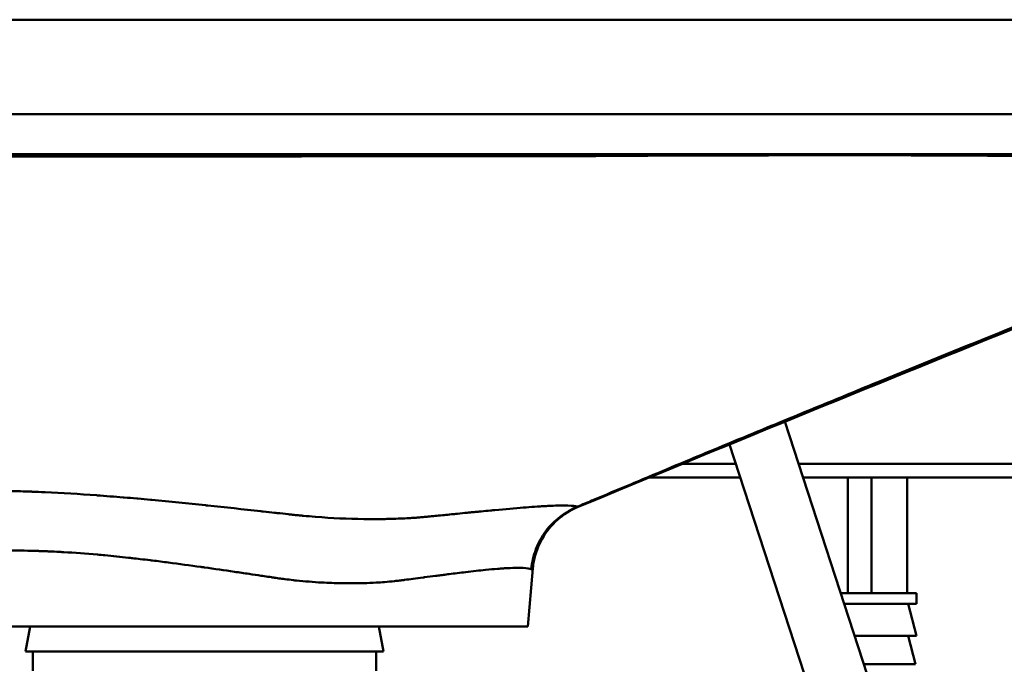
# Model space of a CAD drawing. Units: millimetres. Extents: x 0 to 3360, y 0 to 2376.
# Drawn here: x 743 to 941, y 1688 to 1818 of the extents above; entities that cross this region are included whole.
import ezdxf

# ---------------------------------------------------------------- set-up
doc = ezdxf.new("R2010")
doc.units = ezdxf.units.MM
doc.header["$LTSCALE"] = 8
doc.layers.add('Visible Edges(ISO)', color=7, linetype='Continuous', lineweight=50, true_color=0x262659)
doc.layers.add('Visible Tangent Edges(ISO)', color=7, linetype='Continuous', lineweight=50, true_color=0x1a1a3e)

msp = doc.modelspace()

# ---------------------------------------------------------------- linework, layer by layer
at = {"layer": 'Visible Edges(ISO)'}
for p, q in [((1122, 1790.68), (562.14, 1790.68)), ((896.66, 1737.12), (896.66, 1737.12)), ((896.74, 1736.89), (920.94, 1662.68)), ((885.61, 1732.32), (909.53, 1658.96)), ((869.11, 1725.68), (869.11, 1725.68)), ((887.77, 1725.68), (869.52, 1725.68)), ((959.73, 1725.68), (900.39, 1725.68)), ((921.38, 1702.36), (921.38, 1725.68)), ((855.17, 1719.73), (855.17, 1719.73)), ((845.07, 1695.68), (846.09, 1707.38)), ((807, 1704.4), (807, 1704.4)), ((908, 1702.36), (923.21, 1702.36)), ((923.21, 1702.36), (923.21, 1700.22)), ((908.69, 1700.22), (923.21, 1700.22)), ((921.57, 1700.22), (923.21, 1693.84)), ((845.07, 1695.68), (715.07, 1695.68)), ((745.01, 1695.68), (744.07, 1690.68)), ((815.13, 1695.68), (816.07, 1690.68)), ((910.78, 1693.84), (923.21, 1693.84)), ((921.57, 1693.84), (923.05, 1688.08)), ((744.07, 1690.68), (816.07, 1690.68)), ((745.57, 1690.68), (745.57, 1686.8)), ((814.57, 1690.68), (814.57, 1686.8)), ((912.66, 1688.08), (923.05, 1688.08))]:
    msp.add_line(p, q, dxfattribs=at)
for points, knots in [([(1029.95, 1790.68), (1000.96, 1779.02), (971.84, 1767.36), (913.44, 1743.75), (884.13, 1731.76), (855.17, 1719.73)], [0.435781, 0.435781, 0.435781, 0.435781, 10.000704, 10.000704, 19.670454, 19.670454, 19.670454, 19.670454]), ([(855.17, 1719.73), (853.67, 1719.11), (852.25, 1718.22), (849.8, 1716.05), (848.75, 1714.75), (847.15, 1711.92), (846.58, 1710.37), (846.2, 1708.34), (846.13, 1707.85), (846.09, 1707.38)], [0, 0, 0, 0, 0.499215, 0.499215, 0.999348, 0.999348, 1.49878, 1.49878, 1.655155, 1.655155, 1.655155, 1.655155])]:
    msp.add_open_spline(points, degree=3, knots=knots, dxfattribs=at)
at = {"layer": 'Visible Tangent Edges(ISO)'}
for p, q in [((1121.83, 1817.75), (562.3, 1817.75)), ((562.14, 1798.75), (1122, 1798.75)), ((875.67, 1728.42), (875.67, 1728.42)), ((876.15, 1728.42), (886.88, 1728.42)), ((899.5, 1728.42), (959.73, 1728.42)), ((909.41, 1702.36), (909.41, 1725.68)), ((914.19, 1702.36), (914.19, 1725.68)), ((814.03, 1717.28), (814.03, 1717.28)), ((815.07, 1717.28), (815.07, 1717.28))]:
    msp.add_line(p, q, dxfattribs=at)
for centre, major_axis, ratio, start_param, end_param in [((802.13, 1721.3), (-0.31, 4.99), 0.627608, 3.837924, 3.837936), ((818.23, 1713.36), (0.05, -5), 0.979546, 3.801058, 3.80106)]:
    msp.add_ellipse(centre, major_axis=major_axis, ratio=ratio, start_param=start_param, end_param=end_param, dxfattribs=at)
for points, knots in [([(854.36, 1790.29), (854.32, 1790.29), (854.29, 1790.29), (854.26, 1790.29), (854.17, 1790.29), (854.09, 1790.29), (854.01, 1790.29), (853.84, 1790.29), (853.68, 1790.29), (853.51, 1790.29), (852.18, 1790.3), (850.88, 1790.29), (849.56, 1790.29), (849.22, 1790.29), (848.88, 1790.29), (848.54, 1790.29), (843.61, 1790.29), (838.68, 1790.28), (833.76, 1790.28), (823.24, 1790.28), (812.73, 1790.27), (802.23, 1790.27), (799.84, 1790.26), (797.44, 1790.26), (795.05, 1790.26), (786.96, 1790.26), (778.88, 1790.26), (770.81, 1790.26), (760.35, 1790.25), (749.91, 1790.25), (739.5, 1790.25), (738.38, 1790.25), (737.26, 1790.25), (736.14, 1790.25), (716.57, 1790.25), (697.08, 1790.25), (677.65, 1790.26), (677.52, 1790.26), (677.39, 1790.26), (677.26, 1790.26), (666.92, 1790.27), (656.61, 1790.27), (646.31, 1790.28), (637.39, 1790.28), (628.48, 1790.29), (619.57, 1790.29)], [-0.0000001, -0.0000001, -0.0000001, -0.0000001, 0.0001106, 0.0001106, 0.0001106, 0.0003784, 0.0003784, 0.0003784, 0.0009156, 0.0009156, 0.0009156, 0.0052551, 0.0052551, 0.0052551, 0.0063835, 0.0063835, 0.0063835, 0.0225919, 0.0225919, 0.0225919, 0.0572653, 0.0572653, 0.0572653, 0.0651775, 0.0651775, 0.0651775, 0.0919434, 0.0919434, 0.0919434, 0.1266217, 0.1266217, 0.1266217, 0.1303552, 0.1303552, 0.1303552, 0.1955328, 0.1955328, 0.1955328, 0.1959775, 0.1959775, 0.1959775, 0.2306557, 0.2306557, 0.2306557, 0.2607104, 0.2607104, 0.2607104, 0.2607104]), ([(938.1, 1790.39), (938.09, 1790.39), (938.07, 1790.39), (938.06, 1790.39), (937.98, 1790.39), (937.9, 1790.39), (937.82, 1790.39), (937.8, 1790.39), (937.78, 1790.39), (937.76, 1790.39), (937.64, 1790.39), (937.53, 1790.4), (937.41, 1790.4), (937.38, 1790.4), (937.36, 1790.4), (937.33, 1790.4), (937.12, 1790.4), (936.9, 1790.4), (936.68, 1790.4), (936.56, 1790.41), (936.43, 1790.41), (936.31, 1790.41), (935.93, 1790.41), (935.54, 1790.41), (935.14, 1790.42), (934.79, 1790.42), (934.43, 1790.42), (934.06, 1790.42), (933.3, 1790.43), (932.51, 1790.43), (931.67, 1790.44), (931.63, 1790.44), (931.59, 1790.44), (931.55, 1790.44), (931.11, 1790.44), (930.66, 1790.44), (930.19, 1790.44), (930.05, 1790.44), (929.9, 1790.44), (929.75, 1790.45), (929.43, 1790.45), (929.11, 1790.45), (928.78, 1790.45), (928.43, 1790.45), (928.07, 1790.45), (927.72, 1790.45), (926.33, 1790.46), (924.88, 1790.46), (923.36, 1790.46), (923.11, 1790.46), (922.86, 1790.46), (922.61, 1790.46), (921.32, 1790.47), (919.98, 1790.47), (918.6, 1790.47), (917.77, 1790.47), (916.93, 1790.47), (916.07, 1790.47), (915.92, 1790.47), (915.78, 1790.47), (915.64, 1790.47), (915.02, 1790.47), (914.4, 1790.47), (913.77, 1790.47), (913.66, 1790.47), (913.55, 1790.47), (913.44, 1790.47), (912.92, 1790.47), (912.39, 1790.48), (911.87, 1790.48), (910.6, 1790.48), (909.31, 1790.48), (908, 1790.48), (907.99, 1790.48), (907.99, 1790.48), (907.98, 1790.48), (906.13, 1790.48), (904.25, 1790.47), (902.34, 1790.47), (901.52, 1790.47), (900.69, 1790.47), (899.86, 1790.47), (898.73, 1790.47), (897.6, 1790.47), (896.45, 1790.47), (896.18, 1790.47), (895.9, 1790.47), (895.63, 1790.47), (894.91, 1790.47), (894.2, 1790.47), (893.48, 1790.46), (893.46, 1790.46), (893.44, 1790.46), (893.42, 1790.46), (892.72, 1790.46), (892.02, 1790.46), (891.32, 1790.46), (891.01, 1790.46), (890.7, 1790.46), (890.39, 1790.46), (888.36, 1790.46), (886.33, 1790.45), (884.29, 1790.45), (883.75, 1790.45), (883.2, 1790.44), (882.66, 1790.44), (881.17, 1790.44), (879.67, 1790.44), (878.17, 1790.43), (877.15, 1790.43), (876.13, 1790.42), (875.11, 1790.42), (874.73, 1790.42), (874.34, 1790.42), (873.96, 1790.42), (873.32, 1790.41), (872.68, 1790.41), (872.04, 1790.41), (871.96, 1790.41), (871.87, 1790.41), (871.79, 1790.41), (871.08, 1790.4), (870.36, 1790.4), (869.65, 1790.4), (868.42, 1790.39), (867.2, 1790.39), (865.99, 1790.38), (865.81, 1790.38), (865.63, 1790.38), (865.46, 1790.38), (864.64, 1790.37), (863.82, 1790.37), (863.01, 1790.36), (862.03, 1790.35), (861.05, 1790.35), (860.08, 1790.34), (859.18, 1790.33), (858.29, 1790.33), (857.4, 1790.32), (857.33, 1790.32), (857.26, 1790.32), (857.19, 1790.32), (856.71, 1790.31), (856.24, 1790.31), (855.77, 1790.31), (855.67, 1790.3), (855.56, 1790.3), (855.46, 1790.3), (855.14, 1790.3), (854.82, 1790.3), (854.5, 1790.29), (854.45, 1790.29), (854.41, 1790.29), (854.36, 1790.29)], [-0.00000006, -0.00000006, -0.00000006, -0.00000006, 0.00009552, 0.00009552, 0.00009552, 0.0006305, 0.0006305, 0.0006305, 0.00077029, 0.00077029, 0.00077029, 0.00154064, 0.00154064, 0.00154064, 0.0017024, 0.0017024, 0.0017024, 0.00308134, 0.00308134, 0.00308134, 0.00385201, 0.00385201, 0.00385201, 0.00616275, 0.00616275, 0.00616275, 0.00817286, 0.00817286, 0.00817286, 0.01232556, 0.01232556, 0.01232556, 0.01252185, 0.01252185, 0.01252185, 0.0147067, 0.0147067, 0.0147067, 0.01540696, 0.01540696, 0.01540696, 0.01689414, 0.01689414, 0.01689414, 0.01848837, 0.01848837, 0.01848837, 0.02465118, 0.02465118, 0.02465118, 0.02564917, 0.02564917, 0.02564917, 0.03081399, 0.03081399, 0.03081399, 0.03389539, 0.03389539, 0.03389539, 0.03440748, 0.03440748, 0.03440748, 0.03659665, 0.03659665, 0.03659665, 0.0369768, 0.0369768, 0.0369768, 0.03878611, 0.03878611, 0.03878611, 0.04313961, 0.04313961, 0.04313961, 0.04316628, 0.04316628, 0.04316628, 0.04930242, 0.04930242, 0.04930242, 0.0519266, 0.0519266, 0.0519266, 0.05546523, 0.05546523, 0.05546523, 0.05630532, 0.05630532, 0.05630532, 0.05849404, 0.05849404, 0.05849404, 0.05854663, 0.05854663, 0.05854663, 0.06068271, 0.06068271, 0.06068271, 0.06162804, 0.06162804, 0.06162804, 0.06779085, 0.06779085, 0.06779085, 0.06943685, 0.06943685, 0.06943685, 0.07395366, 0.07395366, 0.07395366, 0.07703506, 0.07703506, 0.07703506, 0.07818381, 0.07818381, 0.07818381, 0.08011647, 0.08011647, 0.08011647, 0.08036515, 0.08036515, 0.08036515, 0.0825336, 0.0825336, 0.0825336, 0.08627928, 0.08627928, 0.08627928, 0.08682886, 0.08682886, 0.08682886, 0.08936068, 0.08936068, 0.08936068, 0.09244209, 0.09244209, 0.09244209, 0.09529239, 0.09529239, 0.09529239, 0.09552349, 0.09552349, 0.09552349, 0.0970642, 0.0970642, 0.0970642, 0.09739823, 0.09739823, 0.09739823, 0.09844946, 0.09844946, 0.09844946, 0.0986049, 0.0986049, 0.0986049, 0.0986049]), ([(1029.12, 1790.68), (1023.15, 1788.28), (1017.18, 1785.88), (1011.22, 1783.49), (1003.65, 1780.45), (996.09, 1777.41), (988.55, 1774.38), (988.08, 1774.2), (987.62, 1774.01), (987.15, 1773.82), (979.15, 1770.61), (971.16, 1767.4), (963.2, 1764.19), (956.54, 1761.51), (949.91, 1758.83), (943.29, 1756.15), (941.99, 1755.63), (940.7, 1755.1), (939.41, 1754.58), (931.51, 1751.38), (923.64, 1748.18), (915.81, 1744.98), (910.09, 1742.64), (904.39, 1740.3), (898.71, 1737.96), (896.62, 1737.1), (894.53, 1736.24), (892.45, 1735.38), (890.87, 1734.73), (889.28, 1734.07), (887.7, 1733.42), (885.42, 1732.48), (883.15, 1731.53), (880.87, 1730.59), (879.5, 1730.02), (878.13, 1729.45), (876.77, 1728.88), (874.3, 1727.85), (871.83, 1726.82), (869.38, 1725.79), (868.22, 1725.31), (867.06, 1724.82), (865.9, 1724.34), (863.25, 1723.23), (860.6, 1722.12), (857.96, 1721.01), (857.02, 1720.61), (856.07, 1720.21), (855.13, 1719.81), (855.12, 1719.81), (855.12, 1719.81), (855.11, 1719.81)], [0.2085992, 0.2085992, 0.2085992, 0.2085992, 0.2745894, 0.2745894, 0.2745894, 0.3584185, 0.3584185, 0.3584185, 0.363584, 0.363584, 0.363584, 0.4525788, 0.4525788, 0.4525788, 0.527021, 0.527021, 0.527021, 0.5415731, 0.5415731, 0.5415731, 0.6305676, 0.6305676, 0.6305676, 0.6956235, 0.6956235, 0.6956235, 0.7195627, 0.7195627, 0.7195627, 0.7377742, 0.7377742, 0.7377742, 0.7640597, 0.7640597, 0.7640597, 0.7799248, 0.7799248, 0.7799248, 0.8085567, 0.8085567, 0.8085567, 0.8220754, 0.8220754, 0.8220754, 0.8530542, 0.8530542, 0.8530542, 0.8641786, 0.8641786, 0.8641786, 0.8642261, 0.8642261, 0.8642261, 0.8642261]), ([(1019.73, 1790.39), (1010.67, 1790.38), (1001.49, 1790.38), (992.18, 1790.38), (988.05, 1790.38), (983.88, 1790.38), (979.69, 1790.38), (973.75, 1790.38), (967.75, 1790.38), (961.71, 1790.38), (956.56, 1790.38), (951.37, 1790.38), (946.16, 1790.39), (944.53, 1790.39), (942.91, 1790.39), (941.29, 1790.39), (940.36, 1790.39), (939.43, 1790.39), (938.5, 1790.39), (938.43, 1790.39), (938.37, 1790.39), (938.3, 1790.39), (938.27, 1790.39), (938.23, 1790.39), (938.2, 1790.39), (938.17, 1790.39), (938.13, 1790.39), (938.1, 1790.39)], [0.0059259, 0.0059259, 0.0059259, 0.0059259, 0.0714292, 0.0714292, 0.0714292, 0.1005471, 0.1005471, 0.1005471, 0.1418811, 0.1418811, 0.1418811, 0.1771046, 0.1771046, 0.1771046, 0.1880403, 0.1880403, 0.1880403, 0.1942773, 0.1942773, 0.1942773, 0.1947158, 0.1947158, 0.1947158, 0.1949455, 0.1949455, 0.1949455, 0.1951683, 0.1951683, 0.1951683, 0.1951683]), ([(721.69, 1722.48), (722.3, 1722.53), (722.92, 1722.58), (723.55, 1722.62), (723.96, 1722.64), (724.38, 1722.67), (724.81, 1722.7), (725.03, 1722.71), (725.25, 1722.72), (725.47, 1722.73), (726.59, 1722.79), (727.74, 1722.84), (728.92, 1722.88), (729.12, 1722.89), (729.32, 1722.89), (729.52, 1722.9), (732.17, 1722.98), (734.96, 1723.01), (737.9, 1722.98), (738.04, 1722.98), (738.18, 1722.98), (738.32, 1722.98), (739.77, 1722.96), (741.26, 1722.93), (742.78, 1722.89), (742.88, 1722.89), (742.98, 1722.89), (743.08, 1722.88), (743.82, 1722.86), (744.56, 1722.84), (745.31, 1722.81), (745.39, 1722.81), (745.47, 1722.8), (745.55, 1722.8), (746.32, 1722.77), (747.1, 1722.74), (747.88, 1722.7), (747.94, 1722.7), (748, 1722.7), (748.06, 1722.7), (751.42, 1722.54), (754.86, 1722.33), (758.39, 1722.08), (758.41, 1722.07), (758.43, 1722.07), (758.46, 1722.07), (760.2, 1721.94), (761.96, 1721.8), (763.74, 1721.65), (763.8, 1721.65), (763.86, 1721.64), (763.92, 1721.64), (764.76, 1721.57), (765.61, 1721.5), (766.46, 1721.42), (766.54, 1721.41), (766.62, 1721.41), (766.69, 1721.4), (767.53, 1721.32), (768.37, 1721.25), (769.21, 1721.17), (769.31, 1721.16), (769.4, 1721.15), (769.5, 1721.14), (773.09, 1720.81), (776.68, 1720.45), (780.28, 1720.07), (780.42, 1720.06), (780.57, 1720.04), (780.71, 1720.03), (784.26, 1719.65), (787.81, 1719.27), (791.37, 1718.88), (791.54, 1718.86), (791.72, 1718.84), (791.89, 1718.82), (792.64, 1718.74), (793.4, 1718.65), (794.14, 1718.57), (794.32, 1718.55), (794.5, 1718.53), (794.68, 1718.51), (795.42, 1718.43), (796.16, 1718.35), (796.89, 1718.27), (797.07, 1718.25), (797.25, 1718.23), (797.44, 1718.21), (797.49, 1718.2), (797.55, 1718.2), (797.61, 1718.19), (797.64, 1718.19), (797.67, 1718.18), (797.69, 1718.18), (797.72, 1718.18), (797.74, 1718.17), (797.77, 1718.17), (797.87, 1718.16), (797.98, 1718.15), (798.08, 1718.14), (798.28, 1718.12), (798.49, 1718.09), (798.7, 1718.07), (799, 1718.04), (799.31, 1718.01), (799.61, 1717.98), (799.72, 1717.97), (799.83, 1717.96), (799.94, 1717.95), (800.73, 1717.88), (801.51, 1717.81), (802.3, 1717.75), (802.33, 1717.74), (802.37, 1717.74), (802.4, 1717.74), (805.7, 1717.48), (808.93, 1717.34), (812.08, 1717.29), (812.28, 1717.29), (812.49, 1717.29), (812.69, 1717.29), (813.28, 1717.28), (813.86, 1717.28), (814.43, 1717.28), (814.69, 1717.28), (814.95, 1717.28), (815.21, 1717.29), (815.73, 1717.29), (816.24, 1717.3), (816.75, 1717.31), (817.06, 1717.32), (817.37, 1717.32), (817.67, 1717.33), (818.87, 1717.37), (820.04, 1717.42), (821.18, 1717.48), (821.58, 1717.51), (821.98, 1717.53), (822.37, 1717.56), (822.68, 1717.58), (822.99, 1717.61), (823.29, 1717.63), (823.64, 1717.66), (823.98, 1717.69), (824.32, 1717.72), (824.42, 1717.73), (824.51, 1717.74), (824.61, 1717.75), (824.68, 1717.75), (824.75, 1717.76), (824.83, 1717.77), (824.87, 1717.77), (824.92, 1717.78), (824.96, 1717.78), (825.01, 1717.78), (825.06, 1717.79), (825.1, 1717.79), (825.2, 1717.8), (825.29, 1717.81), (825.38, 1717.82), (825.86, 1717.87), (826.31, 1717.91), (826.77, 1717.96), (827.77, 1718.06), (828.75, 1718.16), (829.7, 1718.25), (830.11, 1718.29), (830.52, 1718.33), (830.93, 1718.37), (831.6, 1718.44), (832.26, 1718.51), (832.91, 1718.57), (833.2, 1718.6), (833.49, 1718.63), (833.78, 1718.66), (834.14, 1718.69), (834.49, 1718.73), (834.84, 1718.76), (835.13, 1718.79), (835.43, 1718.82), (835.72, 1718.85), (836.36, 1718.91), (836.97, 1718.97), (837.58, 1719.03), (837.87, 1719.05), (838.16, 1719.08), (838.45, 1719.11), (840.53, 1719.3), (842.44, 1719.47), (844.17, 1719.61), (844.35, 1719.62), (844.53, 1719.64), (844.71, 1719.65), (845.49, 1719.71), (846.24, 1719.76), (846.95, 1719.81), (847.09, 1719.82), (847.22, 1719.83), (847.35, 1719.83), (847.65, 1719.85), (847.94, 1719.87), (848.22, 1719.89), (848.63, 1719.91), (849.02, 1719.93), (849.39, 1719.94), (849.48, 1719.95), (849.57, 1719.95), (849.66, 1719.96), (851.03, 1720.01), (852.16, 1720.03), (853.06, 1720.01), (853.09, 1720.01), (853.11, 1720), (853.14, 1720), (854.05, 1719.98), (854.71, 1719.91), (855.11, 1719.81)], [0, 0, 0, 0, 0.0028188, 0.0028188, 0.0028188, 0.0046763, 0.0046763, 0.0046763, 0.0056376, 0.0056376, 0.0056376, 0.0104616, 0.0104616, 0.0104616, 0.0112752, 0.0112752, 0.0112752, 0.0220423, 0.0220423, 0.0220423, 0.0225503, 0.0225503, 0.0225503, 0.0278369, 0.0278369, 0.0278369, 0.0281879, 0.0281879, 0.0281879, 0.0307349, 0.0307349, 0.0307349, 0.0310067, 0.0310067, 0.0310067, 0.0336303, 0.0336303, 0.0336303, 0.0338255, 0.0338255, 0.0338255, 0.0451006, 0.0451006, 0.0451006, 0.0451758, 0.0451758, 0.0451758, 0.0507382, 0.0507382, 0.0507382, 0.0509285, 0.0509285, 0.0509285, 0.053557, 0.053557, 0.053557, 0.0537999, 0.0537999, 0.0537999, 0.0563758, 0.0563758, 0.0563758, 0.0566688, 0.0566688, 0.0566688, 0.0676509, 0.0676509, 0.0676509, 0.0680933, 0.0680933, 0.0680933, 0.0789261, 0.0789261, 0.0789261, 0.079455, 0.079455, 0.079455, 0.0817448, 0.0817448, 0.0817448, 0.0822903, 0.0822903, 0.0822903, 0.0845636, 0.0845636, 0.0845636, 0.0851125, 0.0851125, 0.0851125, 0.0852818, 0.0852818, 0.0852818, 0.0853658, 0.0853658, 0.0853658, 0.0854495, 0.0854495, 0.0854495, 0.0857808, 0.0857808, 0.0857808, 0.0864323, 0.0864323, 0.0864323, 0.0873824, 0.0873824, 0.0873824, 0.0877215, 0.0877215, 0.0877215, 0.0902012, 0.0902012, 0.0902012, 0.0903128, 0.0903128, 0.0903128, 0.1007914, 0.1007914, 0.1007914, 0.1014764, 0.1014764, 0.1014764, 0.1034211, 0.1034211, 0.1034211, 0.1042952, 0.1042952, 0.1042952, 0.1060472, 0.1060472, 0.1060472, 0.1071139, 0.1071139, 0.1071139, 0.1112919, 0.1112919, 0.1112919, 0.1127515, 0.1127515, 0.1127515, 0.1139028, 0.1139028, 0.1139028, 0.1152043, 0.1152043, 0.1152043, 0.1155703, 0.1155703, 0.1155703, 0.1158584, 0.1158584, 0.1158584, 0.1160272, 0.1160272, 0.1160272, 0.1161988, 0.1161988, 0.1161988, 0.1165492, 0.1165492, 0.1165492, 0.1183891, 0.1183891, 0.1183891, 0.1223302, 0.1223302, 0.1223302, 0.1240267, 0.1240267, 0.1240267, 0.1268455, 0.1268455, 0.1268455, 0.1281071, 0.1281071, 0.1281071, 0.1296642, 0.1296642, 0.1296642, 0.1310013, 0.1310013, 0.1310013, 0.1338977, 0.1338977, 0.1338977, 0.1353018, 0.1353018, 0.1353018, 0.1455065, 0.1455065, 0.1455065, 0.146577, 0.146577, 0.146577, 0.1513239, 0.1513239, 0.1513239, 0.1522145, 0.1522145, 0.1522145, 0.1542357, 0.1542357, 0.1542357, 0.1571488, 0.1571488, 0.1571488, 0.1578521, 0.1578521, 0.1578521, 0.1687884, 0.1687884, 0.1687884, 0.1691273, 0.1691273, 0.1691273, 0.1804024, 0.1804024, 0.1804024, 0.1804024]), ([(845.77, 1707.21), (845.89, 1708.58), (846.21, 1709.93), (846.7, 1711.22), (847.19, 1712.5), (847.85, 1713.72), (848.67, 1714.83), (849.49, 1715.93), (850.46, 1716.92), (851.55, 1717.76), (852.64, 1718.61), (853.84, 1719.3), (855.11, 1719.81)], [0.0000006, 0.0000006, 0.0000006, 0.0000006, 0.25, 0.25, 0.25, 0.5, 0.5, 0.5, 0.75, 0.75, 0.75, 0.9999879, 0.9999879, 0.9999879, 0.9999879]), ([(855.11, 1719.81), (855.12, 1719.8), (855.13, 1719.79), (855.13, 1719.79), (855.16, 1719.75), (855.17, 1719.73), (855.17, 1719.73)], [0.000000106, 0.000000106, 0.000000106, 0.000000106, 0.000403835, 0.000403835, 0.000403835, 0.002861507, 0.002861507, 0.002861507, 0.002861507]), ([(780.07, 1707.57), (779.82, 1707.6), (779.56, 1707.64), (779.31, 1707.67), (777.15, 1707.98), (774.98, 1708.27), (772.81, 1708.55), (771.73, 1708.69), (770.66, 1708.83), (769.58, 1708.96), (769.45, 1708.98), (769.31, 1709), (769.17, 1709.01), (768.5, 1709.09), (767.82, 1709.18), (767.16, 1709.25), (766.62, 1709.32), (766.09, 1709.38), (765.56, 1709.44), (765.29, 1709.47), (765.02, 1709.5), (764.76, 1709.53), (763.17, 1709.7), (761.6, 1709.86), (760.04, 1710.01), (759.54, 1710.05), (759.03, 1710.1), (758.53, 1710.15), (756.23, 1710.35), (753.97, 1710.52), (751.75, 1710.65), (751.49, 1710.66), (751.22, 1710.68), (750.96, 1710.69), (750.22, 1710.73), (749.49, 1710.77), (748.76, 1710.8), (748.66, 1710.8), (748.56, 1710.81), (748.45, 1710.81), (747.91, 1710.84), (747.37, 1710.86), (746.83, 1710.87), (746.76, 1710.88), (746.68, 1710.88), (746.6, 1710.88), (746.15, 1710.89), (745.69, 1710.91), (745.25, 1710.92), (744.3, 1710.94), (743.36, 1710.95), (742.45, 1710.96), (741.35, 1710.96), (740.28, 1710.95), (739.23, 1710.94), (737.71, 1710.91), (736.25, 1710.86), (734.84, 1710.78), (734.46, 1710.76), (734.1, 1710.74), (733.73, 1710.71), (732.93, 1710.66), (732.14, 1710.6), (731.38, 1710.53), (731.31, 1710.53), (731.24, 1710.52), (731.18, 1710.52), (730.35, 1710.44), (729.54, 1710.36), (728.77, 1710.27)], [0.09700329, 0.09700329, 0.09700329, 0.09700329, 0.09776821, 0.09776821, 0.09776821, 0.10432184, 0.10432184, 0.10432184, 0.10756713, 0.10756713, 0.10756713, 0.10798111, 0.10798111, 0.10798111, 0.11001547, 0.11001547, 0.11001547, 0.11164038, 0.11164038, 0.11164038, 0.11246424, 0.11246424, 0.11246424, 0.11736014, 0.11736014, 0.11736014, 0.11895893, 0.11895893, 0.11895893, 0.12627748, 0.12627748, 0.12627748, 0.12714589, 0.12714589, 0.12714589, 0.12959067, 0.12959067, 0.12959067, 0.12993675, 0.12993675, 0.12993675, 0.13176639, 0.13176639, 0.13176639, 0.13203485, 0.13203485, 0.13203485, 0.13359602, 0.13359602, 0.13359602, 0.1369239, 0.1369239, 0.1369239, 0.14091457, 0.14091457, 0.14091457, 0.14670408, 0.14670408, 0.14670408, 0.14823312, 0.14823312, 0.14823312, 0.15159444, 0.15159444, 0.15159444, 0.15189239, 0.15189239, 0.15189239, 0.15555166, 0.15555166, 0.15555166, 0.15555166]), ([(845.77, 1707.21), (845.46, 1707.34), (844.91, 1707.43), (844.12, 1707.46), (843.93, 1707.47), (843.73, 1707.48), (843.51, 1707.48), (842.95, 1707.49), (842.3, 1707.48), (841.55, 1707.45), (841.39, 1707.44), (841.22, 1707.43), (841.04, 1707.42), (840.82, 1707.41), (840.6, 1707.4), (840.37, 1707.39), (840.26, 1707.38), (840.15, 1707.37), (840.05, 1707.36), (839.72, 1707.34), (839.39, 1707.32), (839.05, 1707.29), (839.02, 1707.29), (838.99, 1707.29), (838.97, 1707.28), (838.22, 1707.23), (837.42, 1707.15), (836.58, 1707.07), (835.35, 1706.95), (834.02, 1706.8), (832.58, 1706.63), (832.03, 1706.56), (831.47, 1706.49), (830.88, 1706.42), (830.36, 1706.36), (829.82, 1706.29), (829.27, 1706.22), (829.07, 1706.19), (828.86, 1706.17), (828.65, 1706.14), (828.3, 1706.1), (827.94, 1706.05), (827.58, 1706.01), (827.23, 1705.96), (826.88, 1705.91), (826.52, 1705.87), (825.79, 1705.77), (825.05, 1705.68), (824.3, 1705.58), (824.21, 1705.57), (824.12, 1705.56), (824.03, 1705.54), (823.36, 1705.46), (822.68, 1705.37), (821.99, 1705.28), (821.42, 1705.2), (820.84, 1705.13), (820.25, 1705.05), (820.17, 1705.04), (820.09, 1705.03), (820.01, 1705.02), (819.97, 1705.01), (819.93, 1705.01), (819.89, 1705), (819.85, 1705), (819.81, 1704.99), (819.77, 1704.99), (819.71, 1704.98), (819.66, 1704.97), (819.6, 1704.97), (819.49, 1704.95), (819.38, 1704.94), (819.27, 1704.92), (818.95, 1704.89), (818.62, 1704.85), (818.28, 1704.81), (817.62, 1704.74), (816.94, 1704.68), (816.26, 1704.63), (815.71, 1704.58), (815.14, 1704.54), (814.57, 1704.51), (813.75, 1704.46), (812.91, 1704.43), (812.05, 1704.41), (812.01, 1704.4), (811.97, 1704.4), (811.93, 1704.4), (811.25, 1704.38), (810.56, 1704.37), (809.87, 1704.37), (809.65, 1704.37), (809.43, 1704.37), (809.21, 1704.37), (808.69, 1704.37), (808.17, 1704.38), (807.65, 1704.38), (806.33, 1704.41), (804.99, 1704.46), (803.64, 1704.53), (801.96, 1704.63), (800.26, 1704.76), (798.54, 1704.94), (798.33, 1704.96), (798.13, 1704.98), (797.93, 1705.01), (797.35, 1705.07), (796.78, 1705.14), (796.2, 1705.21), (795.81, 1705.26), (795.41, 1705.31), (795.02, 1705.37), (794.82, 1705.4), (794.62, 1705.43), (794.43, 1705.45), (794.33, 1705.47), (794.23, 1705.48), (794.13, 1705.5), (794.1, 1705.5), (794.08, 1705.51), (794.05, 1705.51), (794.03, 1705.51), (794.01, 1705.52), (793.98, 1705.52), (793.93, 1705.53), (793.88, 1705.54), (793.83, 1705.54), (793.74, 1705.56), (793.64, 1705.57), (793.54, 1705.59), (793.05, 1705.66), (792.56, 1705.73), (792.07, 1705.81), (791.86, 1705.84), (791.65, 1705.87), (791.44, 1705.9), (790.65, 1706.02), (789.86, 1706.14), (789.08, 1706.25), (789.06, 1706.26), (789.04, 1706.26), (789.02, 1706.26), (788.04, 1706.41), (787.06, 1706.55), (786.07, 1706.7), (784.07, 1706.99), (782.07, 1707.28), (780.07, 1707.57)], [0, 0, 0, 0, 0.00977017, 0.00977017, 0.00977017, 0.01212541, 0.01212541, 0.01212541, 0.01818812, 0.01818812, 0.01818812, 0.01954028, 0.01954028, 0.01954028, 0.02121947, 0.02121947, 0.02121947, 0.02198235, 0.02198235, 0.02198235, 0.02425082, 0.02425082, 0.02425082, 0.02442446, 0.02442446, 0.02442446, 0.02931035, 0.02931035, 0.02931035, 0.03637623, 0.03637623, 0.03637623, 0.03908546, 0.03908546, 0.03908546, 0.04152991, 0.04152991, 0.04152991, 0.04243894, 0.04243894, 0.04243894, 0.04397451, 0.04397451, 0.04397451, 0.04547029, 0.04547029, 0.04547029, 0.04850165, 0.04850165, 0.04850165, 0.04886327, 0.04886327, 0.04886327, 0.051533, 0.051533, 0.051533, 0.05375257, 0.05375257, 0.05375257, 0.05405814, 0.05405814, 0.05405814, 0.05421093, 0.05421093, 0.05421093, 0.05436371, 0.05436371, 0.05436371, 0.05456435, 0.05456435, 0.05456435, 0.0549748, 0.0549748, 0.0549748, 0.05619669, 0.05619669, 0.05619669, 0.05863935, 0.05863935, 0.05863935, 0.06062706, 0.06062706, 0.06062706, 0.06352065, 0.06352065, 0.06352065, 0.06365841, 0.06365841, 0.06365841, 0.06595982, 0.06595982, 0.06595982, 0.06668976, 0.06668976, 0.06668976, 0.06839966, 0.06839966, 0.06839966, 0.07275247, 0.07275247, 0.07275247, 0.07817168, 0.07817168, 0.07817168, 0.07881517, 0.07881517, 0.07881517, 0.08061847, 0.08061847, 0.08061847, 0.08184255, 0.08184255, 0.08184255, 0.08245478, 0.08245478, 0.08245478, 0.08276094, 0.08276094, 0.08276094, 0.08283748, 0.08283748, 0.08283748, 0.08291403, 0.08291403, 0.08291403, 0.08306712, 0.08306712, 0.08306712, 0.0833622, 0.0833622, 0.0833622, 0.08487788, 0.08487788, 0.08487788, 0.08551685, 0.08551685, 0.08551685, 0.08790923, 0.08790923, 0.08790923, 0.08796697, 0.08796697, 0.08796697, 0.09094059, 0.09094059, 0.09094059, 0.09700329, 0.09700329, 0.09700329, 0.09700329])]:
    msp.add_open_spline(points, degree=3, knots=knots, dxfattribs=at)
msp.add_open_spline([(846.09, 1707.38), (846.08, 1707.18), (845.97, 1707.12), (845.77, 1707.21)], degree=3, dxfattribs=at)

doc.saveas('drawing.dxf')
